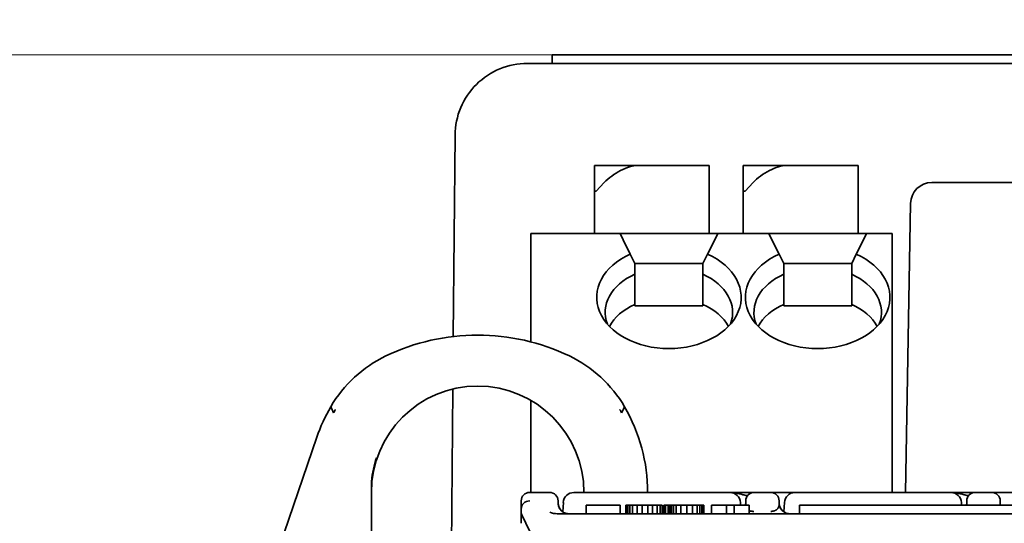
# Model space of a CAD drawing. Units: millimetres. Extents: x 35 to 2069, y 35 to 1450.
# Drawn here: x 1602 to 1625, y 1225 to 1236 of the extents above; entities that cross this region are included whole.
import ezdxf

# ---------------------------------------------------------------- set-up
doc = ezdxf.new("R2010")
doc.units = ezdxf.units.MM
doc.header["$LTSCALE"] = 5
doc.layers.add('Dimension (ISO)', color=7, linetype='Continuous', lineweight=9)
doc.layers.add('Visible (ISO)', color=7, linetype='Continuous', lineweight=35)
doc.styles.add('MoltoLuce 2_5 mm', font='TSTARPRO-Regular.ttf')
doc.dimstyles.new('Standard (MoltoLuce)', dxfattribs={"dimscale": 5, "dimtxt": 2.5, "dimasz": 3.5, "dimexe": 1.1, "dimexo": 0, "dimgap": 0.8, "dimtad": 1, "dimrnd": 1e-08, "dimtxsty": 'MoltoLuce 2_5 mm', "dimcen": 0.09, "dimdle": 10, "dimclrd": 256, "dimclre": 256, "dimclrt": 256, "dimadec": 1, "dimazin": 2, "dimtfac": 0.8, "dimtdec": 3, "dimtmove": 0, "dimatfit": 3, "dimfxl": 1, "dimtolj": 1, "dimlwd": -1, "dimlwe": -1, "dimarcsym": 0})

# ---------------------------------------------------------------- blocks, each defined once
blk = doc.blocks.new('*D6')
at = {"layer": 'Defpoints', "color": 0}
for p in [(1547.656, 1235.621), (1615.494, 1235.621), (1606.344, 1189.115)]:
    blk.add_point(p, dxfattribs=at)
at = {"layer": 'Dimension (ISO)'}
for p, q in [((1547.656, 1253.121), (1547.656, 1270.621)), ((1615.494, 1235.621), (1542.156, 1235.621)), ((1547.656, 1235.621), (1547.656, 1218.121)), ((1547.656, 1206.615), (1547.656, 1218.121)), ((1547.656, 1189.115), (1547.656, 1206.615)), ((1606.344, 1189.115), (1542.156, 1189.115)), ((1547.656, 1171.615), (1547.656, 1154.115))]:
    blk.add_line(p, q, dxfattribs=at)
for points in [[(1544.739, 1253.121), (1550.573, 1253.121), (1547.656, 1235.621)], [(1544.739, 1171.615), (1550.573, 1171.615), (1547.656, 1189.115)]]:
    blk.add_solid(points, dxfattribs=at)
at = {"layer": 'Dimension (ISO)', "insert": (1528.824, 1197.422), "char_height": 12.5, "attachment_point": 1, "rotation": 90, "style": 'MoltoLuce 2_5 mm'}
blk.add_mtext('\\A1;46,5', dxfattribs=at)

msp = doc.modelspace()

# ---------------------------------------------------------------- linework, layer by layer
at = {"layer": 'Visible (ISO)'}
for p, q in [((1614.494, 1235.421), (1614.494, 1235.621)), ((1615.494, 1235.621), (1614.494, 1235.621)), ((1615.494, 1235.621), (1634.58, 1235.621)), ((1613.913, 1235.421), (1640.576, 1235.421)), ((1612.172, 1229.003), (1612.213, 1233.736)), ((1616.501, 1233.021), (1615.494, 1233.021)), ((1615.494, 1233.021), (1615.494, 1232.421)), ((1618.194, 1233.021), (1616.501, 1233.021)), ((1618.194, 1233.021), (1618.194, 1232.621)), ((1618.994, 1233.021), (1618.994, 1232.421)), ((1620.001, 1233.021), (1618.994, 1233.021)), ((1621.694, 1233.021), (1620.001, 1233.021)), ((1621.694, 1233.021), (1621.694, 1232.621)), ((1615.536, 1232.421), (1615.724, 1232.621)), ((1618.194, 1231.421), (1618.194, 1232.621)), ((1619.036, 1232.421), (1619.224, 1232.621)), ((1621.694, 1231.421), (1621.694, 1232.621)), ((1623.429, 1232.621), (1623.687, 1232.621)), ((1623.687, 1232.621), (1626.044, 1232.621)), ((1615.494, 1232.421), (1615.536, 1232.421)), ((1615.494, 1231.421), (1615.494, 1232.421)), ((1618.994, 1232.421), (1619.036, 1232.421)), ((1618.994, 1231.421), (1618.994, 1232.421)), ((1622.811, 1225.336), (1622.93, 1232.13)), ((1613.994, 1231.421), (1616.094, 1231.421)), ((1613.994, 1231.421), (1613.994, 1231.275)), ((1616.094, 1231.421), (1618.394, 1231.421)), ((1616.168, 1231.275), (1616.094, 1231.421)), ((1618.394, 1231.421), (1618.321, 1231.275)), ((1618.394, 1231.421), (1619.594, 1231.421)), ((1619.594, 1231.421), (1621.894, 1231.421)), ((1619.668, 1231.275), (1619.594, 1231.421)), ((1621.894, 1231.421), (1621.821, 1231.275)), ((1621.894, 1231.421), (1622.494, 1231.421)), ((1622.494, 1231.421), (1622.494, 1231.275)), ((1613.994, 1228.877), (1613.994, 1231.275)), ((1616.168, 1231.275), (1616.336, 1230.937)), ((1618.152, 1230.937), (1618.321, 1231.275)), ((1619.668, 1231.275), (1619.836, 1230.937)), ((1621.652, 1230.937), (1621.821, 1231.275)), ((1622.494, 1226.868), (1622.494, 1231.275)), ((1616.444, 1230.721), (1616.336, 1230.937)), ((1618.152, 1230.937), (1618.044, 1230.721)), ((1619.944, 1230.721), (1619.836, 1230.937)), ((1621.652, 1230.937), (1621.544, 1230.721)), ((1616.444, 1230.465), (1616.444, 1230.721)), ((1616.444, 1230.721), (1618.044, 1230.721)), ((1618.044, 1230.721), (1618.044, 1230.465)), ((1619.944, 1230.465), (1619.944, 1230.721)), ((1619.944, 1230.721), (1621.544, 1230.721)), ((1621.544, 1230.721), (1621.544, 1230.465)), ((1616.444, 1229.758), (1616.444, 1230.465)), ((1618.044, 1230.465), (1618.044, 1229.758)), ((1619.944, 1229.758), (1619.944, 1230.465)), ((1621.544, 1230.465), (1621.544, 1229.758)), ((1616.444, 1229.721), (1616.444, 1229.758)), ((1618.044, 1229.758), (1618.044, 1229.721)), ((1619.944, 1229.721), (1619.944, 1229.758)), ((1621.544, 1229.758), (1621.544, 1229.721)), ((1616.444, 1229.721), (1618.044, 1229.721)), ((1619.944, 1229.721), (1621.544, 1229.721)), ((1612.091, 1219.776), (1612.161, 1227.767)), ((1613.994, 1226.868), (1613.994, 1227.501)), ((1613.994, 1226.868), (1613.994, 1226.514)), ((1622.494, 1226.868), (1622.494, 1226.514)), ((1605.755, 1217.293), (1608.961, 1226.634)), ((1613.994, 1225.336), (1613.994, 1226.514)), ((1622.494, 1225.336), (1622.494, 1226.514)), ((1610.244, 1225.182), (1610.244, 1225.596)), ((1610.244, 1225.182), (1610.244, 1216.467)), ((1613.769, 1224.951), (1613.769, 1225.136)), ((1613.969, 1225.336), (1614.438, 1225.336)), ((1615.01, 1225.336), (1618.678, 1225.336)), ((1619.251, 1225.336), (1618.678, 1225.336)), ((1619.051, 1225.139), (1619.05, 1225.082)), ((1619.251, 1225.336), (1619.638, 1225.336)), ((1620.21, 1225.336), (1619.638, 1225.336)), ((1620.21, 1225.336), (1620.21, 1225.336)), ((1620.21, 1225.336), (1623.878, 1225.336)), ((1624.451, 1225.336), (1623.878, 1225.336)), ((1624.078, 1225.236), (1624.078, 1225.236)), ((1624.251, 1225.139), (1624.25, 1225.082)), ((1624.451, 1225.336), (1624.838, 1225.336)), ((1625.41, 1225.336), (1624.838, 1225.336)), ((1613.769, 1224.906), (1613.769, 1224.844)), ((1613.769, 1224.906), (1613.769, 1224.906)), ((1614.749, 1224.879), (1614.761, 1225.099)), ((1616.099, 1225.036), (1615.295, 1225.036)), ((1615.295, 1224.836), (1615.295, 1225.036)), ((1616.099, 1224.836), (1616.099, 1225.036)), ((1616.27, 1225.036), (1616.229, 1225.036)), ((1616.229, 1224.836), (1616.229, 1225.036)), ((1616.278, 1225.036), (1616.27, 1225.036)), ((1616.27, 1224.836), (1616.27, 1225.036)), ((1616.322, 1225.036), (1616.278, 1225.036)), ((1616.278, 1224.836), (1616.278, 1225.036)), ((1616.389, 1225.036), (1616.322, 1225.036)), ((1616.322, 1224.836), (1616.322, 1225.036)), ((1616.501, 1225.036), (1616.389, 1225.036)), ((1616.389, 1224.836), (1616.389, 1225.036)), ((1616.613, 1225.036), (1616.501, 1225.036)), ((1616.501, 1224.836), (1616.501, 1225.036)), ((1616.747, 1225.036), (1616.613, 1225.036)), ((1616.613, 1224.836), (1616.613, 1225.036)), ((1616.858, 1225.036), (1616.747, 1225.036)), ((1616.747, 1224.836), (1616.747, 1225.036)), ((1616.97, 1225.036), (1616.858, 1225.036)), ((1616.858, 1224.836), (1616.858, 1225.036)), ((1617.037, 1225.036), (1616.97, 1225.036)), ((1616.97, 1224.836), (1616.97, 1225.036)), ((1617.082, 1225.036), (1617.037, 1225.036)), ((1617.037, 1224.836), (1617.037, 1225.036)), ((1617.082, 1224.836), (1617.082, 1225.036)), ((1617.164, 1225.036), (1617.123, 1225.036)), ((1617.123, 1224.836), (1617.123, 1225.036)), ((1617.225, 1225.036), (1617.164, 1225.036)), ((1617.164, 1224.836), (1617.164, 1225.036)), ((1617.26, 1225.036), (1617.225, 1225.036)), ((1617.225, 1224.836), (1617.225, 1225.036)), ((1617.283, 1225.036), (1617.26, 1225.036)), ((1617.26, 1224.836), (1617.26, 1225.036)), ((1617.305, 1225.036), (1617.283, 1225.036)), ((1617.283, 1224.836), (1617.283, 1225.036)), ((1617.35, 1225.036), (1617.305, 1225.036)), ((1617.305, 1224.836), (1617.305, 1225.036)), ((1617.417, 1225.036), (1617.35, 1225.036)), ((1617.35, 1224.836), (1617.35, 1225.036)), ((1617.528, 1225.036), (1617.417, 1225.036)), ((1617.417, 1224.836), (1617.417, 1225.036)), ((1617.662, 1225.036), (1617.528, 1225.036)), ((1617.528, 1224.836), (1617.528, 1225.036)), ((1617.796, 1225.036), (1617.662, 1225.036)), ((1617.662, 1224.836), (1617.662, 1225.036)), ((1617.908, 1225.036), (1617.796, 1225.036)), ((1617.796, 1224.836), (1617.796, 1225.036)), ((1617.975, 1225.036), (1617.908, 1225.036)), ((1617.908, 1224.836), (1617.908, 1225.036)), ((1618.02, 1225.036), (1617.975, 1225.036)), ((1617.975, 1224.836), (1617.975, 1225.036)), ((1618.042, 1225.036), (1618.02, 1225.036)), ((1618.02, 1224.836), (1618.02, 1225.036)), ((1618.064, 1225.036), (1618.042, 1225.036)), ((1618.042, 1224.836), (1618.042, 1225.036)), ((1618.064, 1224.836), (1618.064, 1225.036)), ((1618.6, 1225.036), (1618.243, 1225.036)), ((1618.243, 1224.836), (1618.243, 1225.036)), ((1618.779, 1225.036), (1618.6, 1225.036)), ((1618.6, 1224.836), (1618.6, 1225.036)), ((1618.779, 1224.836), (1618.779, 1225.036)), ((1619.136, 1225.036), (1618.779, 1225.036)), ((1618.931, 1225.036), (1618.928, 1225.099)), ((1618.931, 1225.036), (1618.928, 1225.099)), ((1619.136, 1224.836), (1619.136, 1225.036)), ((1619.949, 1224.879), (1619.961, 1225.099)), ((1620.319, 1224.836), (1620.319, 1225.036)), ((1627.039, 1225.036), (1620.319, 1225.036)), ((1624.131, 1225.036), (1624.128, 1225.099)), ((1624.131, 1225.036), (1624.128, 1225.099)), ((1613.769, 1224.844), (1613.769, 1224.844)), ((1613.769, 1224.844), (1613.769, 1224.844)), ((1613.769, 1224.844), (1613.769, 1224.844)), ((1614.627, 1224.836), (1639.861, 1224.836))]:
    msp.add_line(p, q, dxfattribs=at)
for centre, radius, start, end in [((1623.429, 1232.121), 0.5, 90, 179), ((1612.744, 1224.036), 5, 64.412, 115.588), ((1611.881, 1225.84), 3, 115.588, 149.7452), ((1613.608, 1225.84), 3, 30.2548, 64.412), ((1612.744, 1225.336), 2.5, 0, 180), ((1612.744, 1225.336), 4, 149.7452, 161.0581), ((1612.744, 1225.336), 4, 0, 30.2548), ((1613.969, 1225.136), 0.2, 90.0003, 180.0002), ((1614.438, 1225.136), 0.2, 0.9921, 90.0013), ((1615.01, 1225.086), 0.25, 90.0008, 176.9992), ((1618.678, 1225.086), 0.25, 3, 90), ((1619.251, 1225.136), 0.2, 90.0011, 178.999), ((1619.638, 1225.136), 0.2, 0.9938, 90.0014), ((1620.21, 1225.086), 0.25, 90.0009, 176.9989), ((1623.878, 1225.086), 0.25, 3, 90), ((1624.451, 1225.136), 0.2, 90.0011, 178.999), ((1624.838, 1225.136), 0.2, 0.9938, 90.0014), ((1614.889, 1225.086), 0.25, 185.1151, 241.0621), ((1618.8, 1225.086), 0.25, 348.463, 353.4958), ((1620.089, 1225.086), 0.25, 186.7303, 243.4612), ((1624, 1225.086), 0.25, 348.463, 353.4955), ((1625.289, 1225.086), 0.25, 186.7304, 191.5375), ((1614.889, 1225.086), 0.25, 263.9946, 269.9916), ((1620.089, 1225.086), 0.25, 264.674, 269.9993)]:
    msp.add_arc(centre, radius, start, end, dxfattribs=at)
for centre, major_axis, ratio, start_param, end_param in [((1616.124, 1232.621), (-0.533, -0.338), 0.40213, 3.706735, 5.277532), ((1619.624, 1232.621), (-0.533, -0.338), 0.40213, 3.706735, 5.277532), ((1617.244, 1229.921), (1.7, 0), 0.707107, 2.134332, 7.290446), ((1620.744, 1229.921), (1.7, 0), 0.707107, 2.134332, 7.290446), ((1617.244, 1229.568), (-1.5, 0), 0.707107, 5.274925, 6.546208), ((1617.244, 1229.568), (1.5, 0), 0.707107, 6.020163, 7.291445), ((1620.744, 1229.568), (-1.5, 0), 0.707107, 5.274925, 6.546208), ((1620.744, 1229.568), (1.5, 0), 0.707107, 6.020163, 7.291445), ((1617.244, 1228.86), (-1.5, 0), 0.707107, 5.274925, 5.917298), ((1617.244, 1228.86), (1.5, 0), 0.707107, 0.365887, 1.00826), ((1620.744, 1228.86), (-1.5, 0), 0.707107, 5.274925, 5.917298), ((1620.744, 1228.86), (1.5, 0), 0.707107, 0.365887, 1.00826), ((1613.969, 1224.952), (-0.196, -0.043), 0.933728, 4.509494, 6.080194), ((1614.685, 1222.343), (-0.047, 2.796), 0.000039, 6.079489, 6.283296), ((1619.868, 1223.343), (-0.031, 1.797), 0.00006, 6.028857, 6.283382), ((1625.068, 1223.343), (-0.031, 1.797), 0.00006, 6.028857, 6.283382), ((1613.769, 1225.022), (0.001, -0.119), 0.001382, 6.047792, 7.16822), ((1612.865, 1224.417), (0.899, 0.439), 0.676346, 6.219938, 6.26407), ((1614.618, 1224.968), (-0.246, 0.001), 0.536044, 0.792461, 1.609655), ((1614.61, 1224.955), (0.233, -0.001), 0.513496, 4.738807, 4.756566)]:
    msp.add_ellipse(centre, major_axis=major_axis, ratio=ratio, start_param=start_param, end_param=end_param, dxfattribs=at)
for points, knots in [([(1612.213, 1233.736), (1612.215, 1233.957), (1612.261, 1234.178), (1612.433, 1234.586), (1612.559, 1234.773), (1612.873, 1235.084), (1613.061, 1235.209), (1613.47, 1235.377), (1613.692, 1235.421), (1613.913, 1235.421)], [1.579523, 1.579523, 1.579523, 1.579523, 1.97004, 1.97004, 2.360558, 2.360558, 2.751075, 2.751075, 3.141593, 3.141593, 3.141593, 3.141593]), ([(1609.401, 1227.286), (1609.399, 1227.284), (1609.398, 1227.281), (1609.383, 1227.255), (1609.37, 1227.232), (1609.357, 1227.208)], [-0.025479437, -0.025479437, -0.025479437, -0.025479437, -0.024585805, -0.024585805, -0.016470151, -0.016470151, -0.016470151, -0.016470151]), ([(1616.132, 1227.208), (1616.119, 1227.232), (1616.106, 1227.255), (1616.091, 1227.281), (1616.089, 1227.284), (1616.088, 1227.286)], [-0.008115604, -0.008115604, -0.008115604, -0.008115604, 0, 0, 0.000893699, 0.000893699, 0.000893699, 0.000893699]), ([(1619.09, 1225.254), (1619.075, 1225.259), (1619.06, 1225.264), (1619.046, 1225.268), (1619.041, 1225.269), (1619.036, 1225.271), (1619.031, 1225.272), (1619.016, 1225.276), (1619.001, 1225.28), (1618.987, 1225.284), (1618.973, 1225.288), (1618.958, 1225.292), (1618.945, 1225.295), (1618.931, 1225.299), (1618.917, 1225.302), (1618.904, 1225.305), (1618.891, 1225.308), (1618.878, 1225.311), (1618.866, 1225.314), (1618.853, 1225.316), (1618.841, 1225.319), (1618.829, 1225.321), (1618.815, 1225.323), (1618.803, 1225.325), (1618.793, 1225.327), (1618.786, 1225.328), (1618.78, 1225.329), (1618.775, 1225.329), (1618.771, 1225.33), (1618.767, 1225.33), (1618.763, 1225.331), (1618.759, 1225.331), (1618.755, 1225.332), (1618.75, 1225.332), (1618.746, 1225.333), (1618.741, 1225.333), (1618.735, 1225.333), (1618.73, 1225.334), (1618.725, 1225.334), (1618.718, 1225.335), (1618.712, 1225.335), (1618.705, 1225.335), (1618.698, 1225.336), (1618.692, 1225.336), (1618.685, 1225.336), (1618.678, 1225.336)], [0.3624863, 0.3624863, 0.3624863, 0.3624863, 0.4130632, 0.4130632, 0.4130632, 0.4299817, 0.4299817, 0.4299817, 0.4798852, 0.4798852, 0.4798852, 0.527579, 0.527579, 0.527579, 0.5744953, 0.5744953, 0.5744953, 0.6218695, 0.6218695, 0.6218695, 0.6737345, 0.6737345, 0.6737345, 0.7388207, 0.7388207, 0.7388207, 0.7882998, 0.7882998, 0.7882998, 0.8359141, 0.8359141, 0.8359141, 0.8769356, 0.8769356, 0.8769356, 0.9133004, 0.9133004, 0.9133004, 0.9466615, 0.9466615, 0.9466615, 0.9763295, 0.9763295, 0.9763295, 1, 1, 1, 1]), ([(1620.165, 1225.334), (1620.167, 1225.334), (1620.169, 1225.335), (1620.171, 1225.335), (1620.177, 1225.335), (1620.183, 1225.335), (1620.191, 1225.336), (1620.197, 1225.336), (1620.203, 1225.336), (1620.21, 1225.336)], [0.93732355, 0.93732355, 0.93732355, 0.93732355, 0.94666162, 0.94666162, 0.94666162, 0.97632951, 0.97632951, 0.97632951, 1, 1, 1, 1]), ([(1624.29, 1225.254), (1624.275, 1225.259), (1624.26, 1225.264), (1624.246, 1225.268), (1624.241, 1225.269), (1624.236, 1225.271), (1624.231, 1225.272), (1624.216, 1225.276), (1624.201, 1225.28), (1624.187, 1225.284), (1624.173, 1225.288), (1624.158, 1225.292), (1624.145, 1225.295), (1624.131, 1225.299), (1624.117, 1225.302), (1624.104, 1225.305), (1624.091, 1225.308), (1624.078, 1225.311), (1624.066, 1225.314), (1624.053, 1225.316), (1624.041, 1225.319), (1624.029, 1225.321), (1624.015, 1225.323), (1624.003, 1225.325), (1623.993, 1225.327), (1623.986, 1225.328), (1623.98, 1225.329), (1623.975, 1225.329), (1623.971, 1225.33), (1623.967, 1225.33), (1623.963, 1225.331), (1623.959, 1225.331), (1623.955, 1225.332), (1623.95, 1225.332), (1623.946, 1225.333), (1623.941, 1225.333), (1623.935, 1225.333), (1623.93, 1225.334), (1623.925, 1225.334), (1623.918, 1225.335), (1623.912, 1225.335), (1623.905, 1225.335), (1623.898, 1225.336), (1623.892, 1225.336), (1623.885, 1225.336), (1623.878, 1225.336)], [0.3624873, 0.3624873, 0.3624873, 0.3624873, 0.4130678, 0.4130678, 0.4130678, 0.4299817, 0.4299817, 0.4299817, 0.4798851, 0.4798851, 0.4798851, 0.5275788, 0.5275788, 0.5275788, 0.5744949, 0.5744949, 0.5744949, 0.6218689, 0.6218689, 0.6218689, 0.6737336, 0.6737336, 0.6737336, 0.738819, 0.738819, 0.738819, 0.7882998, 0.7882998, 0.7882998, 0.835914, 0.835914, 0.835914, 0.8769355, 0.8769355, 0.8769355, 0.9133001, 0.9133001, 0.9133001, 0.9466611, 0.9466611, 0.9466611, 0.9763289, 0.9763289, 0.9763289, 1, 1, 1, 1]), ([(1619.048, 1225.058), (1619.049, 1225.064), (1619.05, 1225.071), (1619.05, 1225.078), (1619.05, 1225.079), (1619.05, 1225.08)], [0, 0, 0, 0, 0.002056931, 0.002056931, 0.002516518, 0.002516518, 0.002516518, 0.002516518]), ([(1619.053, 1225.036), (1619.053, 1225.036), (1619.053, 1225.036), (1619.053, 1225.036), (1619.053, 1225.037), (1619.053, 1225.038), (1619.052, 1225.039), (1619.052, 1225.044), (1619.051, 1225.049), (1619.051, 1225.053), (1619.051, 1225.056), (1619.05, 1225.059), (1619.05, 1225.061), (1619.05, 1225.062), (1619.05, 1225.063), (1619.05, 1225.064), (1619.05, 1225.07), (1619.05, 1225.076), (1619.05, 1225.082)], [0.7572222, 0.7572222, 0.7572222, 0.7572222, 0.7588683, 0.7588683, 0.7588683, 0.7686856, 0.7686856, 0.7686856, 0.8361904, 0.8361904, 0.8361904, 0.8769556, 0.8769556, 0.8769556, 0.89161, 0.89161, 0.89161, 1, 1, 1, 1]), ([(1619.244, 1224.891), (1619.234, 1224.891), (1619.225, 1224.892), (1619.216, 1224.892), (1619.206, 1224.893), (1619.197, 1224.894), (1619.189, 1224.895), (1619.179, 1224.896), (1619.17, 1224.898), (1619.162, 1224.9), (1619.153, 1224.903), (1619.145, 1224.906), (1619.138, 1224.909), (1619.137, 1224.909), (1619.137, 1224.909), (1619.136, 1224.909)], [0, 0, 0, 0, 0.0512256, 0.0512256, 0.0512256, 0.1055692, 0.1055692, 0.1055692, 0.1657595, 0.1657595, 0.1657595, 0.228494, 0.228494, 0.228494, 0.2327034, 0.2327034, 0.2327034, 0.2327034]), ([(1619.839, 1225.082), (1619.839, 1225.075), (1619.839, 1225.069), (1619.838, 1225.061), (1619.838, 1225.054), (1619.837, 1225.047), (1619.836, 1225.039), (1619.835, 1225.033), (1619.834, 1225.025), (1619.832, 1225.018), (1619.83, 1225.011), (1619.828, 1225.004), (1619.825, 1224.997), (1619.822, 1224.991), (1619.819, 1224.984), (1619.816, 1224.978), (1619.812, 1224.972), (1619.809, 1224.966), (1619.804, 1224.96), (1619.8, 1224.954), (1619.795, 1224.949), (1619.79, 1224.944), (1619.785, 1224.939), (1619.779, 1224.934), (1619.773, 1224.93), (1619.77, 1224.927), (1619.767, 1224.925), (1619.764, 1224.923), (1619.761, 1224.921), (1619.758, 1224.919), (1619.755, 1224.918), (1619.749, 1224.914), (1619.742, 1224.911), (1619.735, 1224.908), (1619.729, 1224.905), (1619.722, 1224.903), (1619.715, 1224.901), (1619.709, 1224.899), (1619.702, 1224.897), (1619.695, 1224.896), (1619.688, 1224.895), (1619.68, 1224.893), (1619.672, 1224.893), (1619.663, 1224.892), (1619.654, 1224.891), (1619.645, 1224.891)], [0, 0, 0, 0, 0.1240803, 0.1240803, 0.1240803, 0.2345695, 0.2345695, 0.2345695, 0.3334336, 0.3334336, 0.3334336, 0.4234394, 0.4234394, 0.4234394, 0.5056757, 0.5056757, 0.5056757, 0.5809015, 0.5809015, 0.5809015, 0.6500237, 0.6500237, 0.6500237, 0.7135174, 0.7135174, 0.7135174, 0.7430084, 0.7430084, 0.7430084, 0.7711872, 0.7711872, 0.7711872, 0.822655, 0.822655, 0.822655, 0.8676941, 0.8676941, 0.8676941, 0.9088786, 0.9088786, 0.9088786, 0.9510526, 0.9510526, 0.9510526, 1, 1, 1, 1]), ([(1619.839, 1225.08), (1619.839, 1225.075), (1619.839, 1225.07), (1619.84, 1225.062), (1619.84, 1225.059), (1619.84, 1225.057)], [0, 0, 0, 0, 0.001798167, 0.001798167, 0.002621168, 0.002621168, 0.002621168, 0.002621168]), ([(1619.864, 1224.978), (1619.875, 1224.954), (1619.89, 1224.932), (1619.912, 1224.909), (1619.915, 1224.906), (1619.918, 1224.903)], [0, 0, 0, 0, 0.007941618, 0.007941618, 0.009250236, 0.009250236, 0.009250236, 0.009250236]), ([(1624.248, 1225.058), (1624.249, 1225.064), (1624.25, 1225.071), (1624.25, 1225.078), (1624.25, 1225.079), (1624.25, 1225.08)], [0, 0, 0, 0, 0.002056997, 0.002056997, 0.002516578, 0.002516578, 0.002516578, 0.002516578]), ([(1624.253, 1225.036), (1624.253, 1225.036), (1624.253, 1225.036), (1624.252, 1225.042), (1624.251, 1225.048), (1624.251, 1225.057), (1624.25, 1225.06), (1624.25, 1225.07), (1624.25, 1225.076), (1624.25, 1225.082)], [0.7575108, 0.7575108, 0.7575108, 0.7575108, 0.7588785, 0.7588785, 0.836198, 0.836198, 0.89161, 0.89161, 1, 1, 1, 1]), ([(1625.039, 1225.082), (1625.039, 1225.075), (1625.039, 1225.069), (1625.038, 1225.061), (1625.038, 1225.054), (1625.037, 1225.047), (1625.036, 1225.039), (1625.036, 1225.038), (1625.036, 1225.037), (1625.036, 1225.036)], [0, 0, 0, 0, 0.1240803, 0.1240803, 0.1240803, 0.2345695, 0.2345695, 0.2345695, 0.2512929, 0.2512929, 0.2512929, 0.2512929]), ([(1625.039, 1225.08), (1625.039, 1225.075), (1625.039, 1225.07), (1625.04, 1225.062), (1625.04, 1225.059), (1625.04, 1225.057)], [0, 0, 0, 0, 0.001798167, 0.001798167, 0.002621173, 0.002621173, 0.002621173, 0.002621173]), ([(1613.769, 1224.611), (1613.769, 1224.622), (1613.77, 1224.631), (1613.77, 1224.653), (1613.771, 1224.662), (1613.771, 1224.683), (1613.771, 1224.693), (1613.771, 1224.714), (1613.771, 1224.723), (1613.771, 1224.743), (1613.771, 1224.752), (1613.771, 1224.769), (1613.771, 1224.778), (1613.771, 1224.793), (1613.77, 1224.801), (1613.77, 1224.813), (1613.77, 1224.819), (1613.77, 1224.829), (1613.769, 1224.834), (1613.769, 1224.84), (1613.769, 1224.843), (1613.769, 1224.844)], [0, 0, 0, 0, 0.1, 0.1, 0.2, 0.2, 0.3, 0.3, 0.4, 0.4, 0.5, 0.5, 0.6, 0.6, 0.7, 0.7, 0.8, 0.8, 0.9, 0.9, 1, 1, 1, 1]), ([(1613.769, 1224.844), (1613.853, 1224.666), (1613.968, 1224.426), (1614.123, 1224.096), (1614.14, 1224.059), (1614.157, 1224.021)], [0, 0, 0, 0, 0.89161, 0.89161, 1, 1, 1, 1]), ([(1614.768, 1224.867), (1614.782, 1224.86), (1614.796, 1224.854), (1614.817, 1224.846), (1614.825, 1224.844), (1614.837, 1224.841), (1614.841, 1224.84), (1614.846, 1224.839), (1614.847, 1224.839), (1614.848, 1224.839), (1614.849, 1224.839), (1614.851, 1224.839), (1614.852, 1224.838), (1614.854, 1224.838), (1614.855, 1224.838), (1614.856, 1224.838), (1614.857, 1224.838), (1614.858, 1224.838), (1614.859, 1224.837), (1614.861, 1224.837), (1614.862, 1224.837), (1614.863, 1224.837), (1614.863, 1224.837), (1614.863, 1224.837)], [0, 0, 0, 0, 0.00484202, 0.00484202, 0.0075946, 0.0075946, 0.00882924, 0.00882924, 0.00911015, 0.00911015, 0.00934088, 0.00934088, 0.00970706, 0.00970706, 0.0100527, 0.0100527, 0.01050971, 0.01050971, 0.01125591, 0.01125591, 0.01273274, 0.01273274, 0.01290004, 0.01290004, 0.01290004, 0.01290004]), ([(1614.867, 1224.836), (1614.865, 1224.836), (1614.863, 1224.836), (1614.853, 1224.836), (1614.842, 1224.836), (1614.829, 1224.836)], [0.0283197, 0.0283197, 0.0283197, 0.0283197, 0.03367867, 0.03367867, 0.05079362, 0.05079362, 0.05079362, 0.05079362]), ([(1619.977, 1224.862), (1619.994, 1224.854), (1620.011, 1224.848), (1620.033, 1224.842), (1620.038, 1224.841), (1620.046, 1224.839), (1620.049, 1224.839), (1620.054, 1224.838), (1620.055, 1224.838), (1620.058, 1224.838), (1620.059, 1224.838), (1620.061, 1224.837), (1620.062, 1224.837), (1620.063, 1224.837), (1620.064, 1224.837), (1620.065, 1224.837), (1620.065, 1224.837), (1620.066, 1224.837)], [0, 0, 0, 0, 0.00562997, 0.00562997, 0.00714587, 0.00714587, 0.00811388, 0.00811388, 0.0085628, 0.0085628, 0.00898143, 0.00898143, 0.00937959, 0.00937959, 0.00995168, 0.00995168, 0.01042264, 0.01042264, 0.01042264, 0.01042264])]:
    msp.add_open_spline(points, degree=3, knots=knots, dxfattribs=at)
for points in [[(1609.357, 1227.209), (1609.333, 1227.257), (1609.31, 1227.307), (1609.289, 1227.351)], [(1609.289, 1227.351), (1609.31, 1227.306), (1609.333, 1227.258), (1609.357, 1227.208)], [(1609.357, 1227.208), (1609.357, 1227.208), (1609.357, 1227.208), (1609.357, 1227.209)], [(1616.2, 1227.351), (1616.178, 1227.304), (1616.155, 1227.256), (1616.132, 1227.208)], [(1616.2, 1227.351), (1616.178, 1227.304), (1616.155, 1227.256), (1616.132, 1227.209)], [(1616.132, 1227.209), (1616.132, 1227.208), (1616.132, 1227.208), (1616.132, 1227.208)], [(1610.244, 1225.596), (1610.267, 1225.791), (1610.308, 1225.984), (1610.366, 1226.152)], [(1614.639, 1225.082), (1614.639, 1225.081), (1614.639, 1225.081), (1614.639, 1225.081)], [(1614.639, 1225.081), (1614.639, 1225.081), (1614.639, 1225.081), (1614.639, 1225.082)], [(1614.639, 1225.079), (1614.639, 1225.074), (1614.639, 1225.069), (1614.64, 1225.064)], [(1614.648, 1225.018), (1614.655, 1224.992), (1614.667, 1224.968), (1614.682, 1224.946)], [(1613.769, 1224.842), (1613.769, 1224.842), (1613.769, 1224.842), (1613.769, 1224.842)], [(1613.799, 1224.782), (1613.789, 1224.803), (1613.78, 1224.823), (1613.77, 1224.843)], [(1614.625, 1224.836), (1614.623, 1224.836), (1614.622, 1224.836), (1614.62, 1224.836)], [(1614.747, 1224.836), (1614.731, 1224.836), (1614.712, 1224.836), (1614.69, 1224.836)], [(1620.067, 1224.836), (1620.06, 1224.836), (1620.051, 1224.836), (1620.038, 1224.836)]]:
    msp.add_open_spline(points, degree=3, dxfattribs=at)

# ---------------------------------------------------------------- dimensions: what is measured, and where the dimension line sits
at = {"layer": 'Dimension (ISO)'}
dim = msp.add_linear_dim(base=(1547.656, 1235.621), p1=(1606.344, 1189.115), p2=(1615.494, 1235.621), angle=270, dimstyle='Standard (MoltoLuce)', override={"dimgap": 0.8, "dimdec": 1, "dimtol": 0, "dimlim": 0, "dimtp": 0, "dimtm": 0, "dimtdec": 3, "dimtofl": 0}, dxfattribs=at)
dim.commit()
dim.dimension.update_dxf_attribs({"geometry": '*D6', "text_midpoint": (1547.656, 1212.368), "dimtype": 160})

doc.saveas('drawing.dxf')
